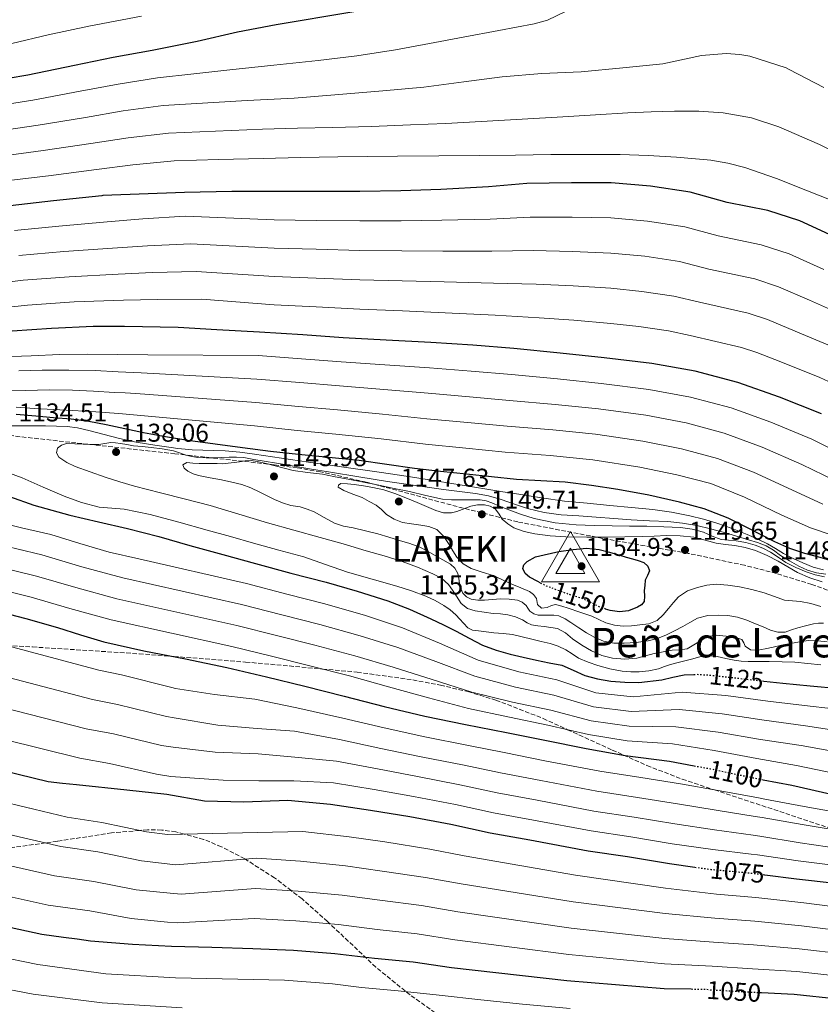
# Model space of a CAD drawing. Units: metres. Extents: x 637825 to 641276, y 4746006 to 4748389.
# Drawn here: x 639726 to 640038, y 4746413 to 4746796 of the extents above; entities that cross this region are included whole.
import ezdxf
from ezdxf.enums import TextEntityAlignment as Align

# ---------------------------------------------------------------- set-up
doc = ezdxf.new("R2010")
doc.units = ezdxf.units.M
doc.header["$MEASUREMENT"] = 0
doc.linetypes.add('DGN Style 3', pattern=[2.435891, 1.739922, -0.695969])
doc.linetypes.add('DGN Style 5', pattern=[1.217945, 0.521977, -0.695969])
for name, color, linetype, lineweight in [('Barranco lineal', 142, 'DGN Style 3', 13), ('Barranco lineal no visto', 142, 'DGN Style 5', 0), ('Cota de curva de nivel directora', 7, 'Continuous', 0), ('Cota de punto acotado terreno', 7, 'Continuous', 0), ('Cota de vértice Orden Inferior (ROI)', 7, 'Continuous', 0), ('Curva de nivel directora', 30, 'Continuous', 30), ('Curva de nivel directora no vista', 30, 'DGN Style 5', 30), ('Curva de nivel intermedia', 30, 'Continuous', 0), ('Identificación vértice de Orden Inferior (ROI)', 7, 'Continuous', 0), ('Punto acotado terreno (símbolo)', 7, 'Continuous', 0), ('Texto de Área (paraje) menor', 7, 'Continuous', 0), ('Vértice Red Orden Inferior (ROI)', 7, 'Continuous', 0), ('Zona arbolada', 92, 'DGN Style 3', 0)]:
    doc.layers.add(name, color=color, linetype=linetype, lineweight=lineweight)
doc.styles.add('Style-Arial', font='arial.ttf')

# ---------------------------------------------------------------- blocks, each defined once
blk = doc.blocks.new('5PATER')
at = {"layer": 'Barranco lineal', "linetype": 'Continuous', "lineweight": 0}
h = blk.add_hatch(color=51, dxfattribs=at)
edge = h.paths.add_edge_path()
edge.add_ellipse((0, 0), major_axis=(-0.11, -0.111), ratio=0.999422, start_angle=0, end_angle=360)
blk = doc.blocks.new('5VROI')
at = {"layer": 'Barranco lineal no visto', "color": 7, "linetype": 'Continuous', "lineweight": 0, "flags": 128}
for points in [[(1.1118, -0.65), (-1.1382, -0.65), (-0.0194, 1.3), (1.1118, -0.65)], [(-0.0194, 0.65), (0.5431, -0.325), (-0.5819, -0.325), (-0.0194, 0.65)]]:
    blk.add_lwpolyline(points, close=True, dxfattribs=at)

msp = doc.modelspace()

# ---------------------------------------------------------------- linework, layer by layer
at = {"layer": 'Curva de nivel directora', "color": 30, "linetype": 'Continuous', "lineweight": 30, "flags": 128}
for points, elevation in [([(639713.99, 4746771.59), (639729.32, 4746774.28), (639747.59, 4746778.02), (639762.66, 4746781.16), (639777.76, 4746783.91), (639795.27, 4746787.39), (639810.95, 4746791.01), (639826.08, 4746793.79), (639884.96, 4746803.78)], 1050), ([(640044.8, 4746710.52), (640029.98, 4746717.4), (640017.5, 4746721.49), (640001.7, 4746724.53), (639987.23, 4746728.57), (639971.81, 4746730.97), (639956.42, 4746732.25), (639940.99, 4746732.28), (639923.71, 4746731.96), (639908.74, 4746730.62), (639890.11, 4746729.66), (639874.59, 4746729.08), (639858.66, 4746728.86), (639841.57, 4746728.86), (639825.28, 4746728.86), (639808.77, 4746728.86), (639790.4, 4746728.51), (639758.56, 4746727.23)], 1075), ([(639758.56, 4746727.23), (639758.16, 4746727.18), (639739.38, 4746725.16), (639722.46, 4746723.28), (639707.74, 4746720.99), (639695.32, 4746718.29), (639682.18, 4746714.59), (639665.47, 4746702.22), (639655.42, 4746699.49), (639647.5, 4746697.88), (639643.62, 4746697.26), (639627.06, 4746693.83), (639619.47, 4746693.03), (639605.06, 4746691.6), (639594.82, 4746691.11), (639576.06, 4746693.53), (639558.32, 4746697.72), (639541.13, 4746702.63)], 1075), ([(640038.41, 4746642.35), (640022.06, 4746648.75), (640005.83, 4746654.45), (639989.22, 4746658.93), (639972.3, 4746661.93), (639953.7, 4746664.08), (639936.58, 4746665.97), (639918.54, 4746667.69), (639902.6, 4746669.01), (639886.22, 4746670.1), (639868.91, 4746670.99), (639852.14, 4746671.86), (639836.43, 4746673.07), (639819.56, 4746674.06), (639802.92, 4746674.96), (639787.91, 4746675.95), (639767.05, 4746676.34), (639754.77, 4746676.32), (639738.55, 4746675.49), (639723.22, 4746674.46)], 1100), ([(640043.04, 4746584.82), (640037.86, 4746586.34), (640031.93, 4746588.02), (640026.05, 4746589.86), (640020.26, 4746592.45), (640014.62, 4746595.39), (640008.31, 4746598.55), (640001.98, 4746601.7), (639992.72, 4746605.31), (639983.11, 4746607.94), (639971.13, 4746610.63), (639959.07, 4746612.86), (639948.82, 4746614.48), (639938.53, 4746615.71), (639929.09, 4746616.22), (639919.65, 4746616.77), (639909.9, 4746617.75), (639900.16, 4746618.79), (639890.05, 4746619.9), (639879.94, 4746621.06), (639869.17, 4746622.61), (639858.4, 4746624.16), (639846.55, 4746625.31), (639834.69, 4746626.44), (639823.81, 4746627.72), (639812.93, 4746629.06), (639802.32, 4746630.45), (639791.71, 4746631.94), (639783.03, 4746633.35), (639774.37, 4746634.95), (639767.11, 4746636.46), (639759.84, 4746637.99), (639753.09, 4746639.32), (639746.28, 4746640.26), (639739.4, 4746640.8), (639732.52, 4746641.35), (639724.9, 4746642.05)], 1125), ([(639722.27, 4746610.1), (639731.68, 4746606.82), (639738.72, 4746604.85), (639745.76, 4746602.89), (639756.95, 4746600.31), (639768.13, 4746597.73), (639780.34, 4746594.53), (639792.48, 4746591.08), (639805.25, 4746587.56), (639818.02, 4746584.04), (639831.77, 4746580.37), (639845.54, 4746576.74), (639857.56, 4746573.35), (639869.47, 4746569.54), (639877.99, 4746566.25), (639886.3, 4746562.5), (639891.21, 4746560.14), (639896.1, 4746557.73), (639901.25, 4746555.03), (639906.43, 4746552.35), (639911.68, 4746550.28), (639917.12, 4746548.77), (639922.25, 4746547.6), (639927.39, 4746546.47), (639932.32, 4746545.46), (639937.25, 4746544.45), (639941.73, 4746542.54), (639946.18, 4746540.45), (639951.2, 4746539.15), (639956.32, 4746538.31), (639961.79, 4746537.83), (639967.26, 4746537.79), (639976.19, 4746538.75), (639980.54, 4746539.78), (639984.9, 4746540.71), (639988.72, 4746540.9)], 1125), ([(639928.88, 4746576.53), (639927.98, 4746577), (639924.66, 4746578.73), (639922.95, 4746580.24), (639922.06, 4746582.12), (639922.52, 4746583.49), (639923.79, 4746584.81), (639927.04, 4746586.61), (639930.42, 4746587.49), (639936.05, 4746588.72), (639941.71, 4746589.57), (639946.82, 4746590.04), (639951.86, 4746589.57), (639955.86, 4746588.43), (639959.86, 4746587.27), (639962.34, 4746586.58), (639964.82, 4746585.89), (639967, 4746585.3), (639969.17, 4746584.45), (639970.7, 4746583.05), (639971.34, 4746581.25), (639970.62, 4746579.46), (639969.74, 4746577.57), (639969.54, 4746575.54), (639969.39, 4746573.51), (639969.48, 4746571.4), (639969.39, 4746569.29), (639968.35, 4746567.93), (639966.67, 4746567.05), (639963.22, 4746565.7), (639959.76, 4746565.29), (639956.06, 4746565.8), (639954.33, 4746566.34)], 1150), ([(639713.01, 4746566.66), (639728.63, 4746562.72), (639740.88, 4746559.16), (639749.93, 4746556.36), (639758.98, 4746553.56), (639774.5, 4746550.13), (639790.73, 4746547.03), (639806.85, 4746543.54), (639822.28, 4746539.92), (639837.16, 4746536.27), (639852.52, 4746532.5), (639868.07, 4746528.37), (639883.88, 4746524.69), (639899.78, 4746521.46), (639915.72, 4746518.35), (639930.69, 4746515.31), (639946.73, 4746512.11), (639961.99, 4746509.39), (639979.17, 4746507.12), (639988.82, 4746505.34)], 1100), ([(640015.98, 4746538.31), (640023.34, 4746537.54), (640033.98, 4746536.45), (640045.29, 4746535.47)], 1125), ([(639702.07, 4746507.81), (639737.32, 4746499.22), (639742.82, 4746498.63), (639748.32, 4746498.05), (639767.9, 4746496.03), (639783.55, 4746494.3), (639798.13, 4746491.76), (639813.46, 4746491.37), (639830.62, 4746491.96), (639847.16, 4746490.36), (639862.84, 4746488.12), (639878.11, 4746485.63), (639894.11, 4746482.62), (639909.31, 4746479.23), (639924.83, 4746476.51), (639947.52, 4746472.25), (639962.84, 4746470.01), (639979.13, 4746467.26), (639989.08, 4746465.88)], 1075), ([(640015.64, 4746499.93), (640026.85, 4746497.78), (640043.24, 4746494)], 1100), ([(640016.31, 4746462.95), (640028.57, 4746461.34), (640043.74, 4746459.67)], 1075), ([(639987.64, 4746418.35), (639977.13, 4746418.49), (639939.18, 4746421.63), (639894.35, 4746426.72), (639879.34, 4746428.96), (639864.33, 4746430.3), (639848.91, 4746432.19), (639832.81, 4746433.44), (639816.97, 4746434.14), (639801.07, 4746434.62), (639785.26, 4746435.07), (639770.19, 4746435.81), (639753.81, 4746437.12), (639748.53, 4746437.84), (639743.26, 4746438.55), (639734.81, 4746439.69), (639687.55, 4746449.87)], 1050), ([(640265.16, 4746381.3), (640249.51, 4746385.69), (640234.51, 4746388.38), (640218.63, 4746390.55), (640203.24, 4746392.47), (640186.54, 4746393.56), (640169.48, 4746394.87), (640154.48, 4746397.11), (640138.28, 4746398.71), (640121.96, 4746400.15), (640106, 4746402.65), (640090.51, 4746404.95), (640075.31, 4746408.31), (640060.49, 4746411.87), (640044.75, 4746414.56), (640027.79, 4746416.32), (640014.96, 4746416.93)], 1050)]:
    msp.add_lwpolyline(points, dxfattribs=dict(at, elevation=elevation))
at = {"layer": 'Curva de nivel directora no vista', "color": 30, "linetype": 'DGN Style 5', "lineweight": 30, "flags": 128}
for points, elevation in [([(639954.33, 4746566.34), (639952.37, 4746566.95), (639948.73, 4746568.76), (639945.14, 4746570.44), (639942.12, 4746571.38), (639939.12, 4746572.36), (639935.22, 4746573.81), (639931.31, 4746575.27), (639928.88, 4746576.53)], 1150), ([(639988.72, 4746540.9), (639989.78, 4746540.95), (639994.66, 4746540.67), (640003.68, 4746539.66), (640012.7, 4746538.66), (640015.98, 4746538.31)], 1125), ([(639988.82, 4746505.34), (639995.14, 4746504.18), (640011.72, 4746500.69), (640015.64, 4746499.93)], 1100), ([(639989.08, 4746465.88), (639995.32, 4746465.02), (640010.27, 4746463.67), (640012.47, 4746463.45), (640016.31, 4746462.95)], 1075), ([(640014.96, 4746416.93), (640011.05, 4746417.12), (639995.18, 4746418.08), (639993.55, 4746418.27), (639987.64, 4746418.35)], 1050)]:
    msp.add_lwpolyline(points, dxfattribs=dict(at, elevation=elevation))
at = {"layer": 'Curva de nivel intermedia', "color": 30, "linetype": 'Continuous', "lineweight": 0, "flags": 128}
for points, elevation in [([(639938.92, 4746798.97), (639931.67, 4746795.47), (639926.5, 4746794.06), (639912.71, 4746791.52), (639898.92, 4746788.97), (639885.7, 4746786.48), (639872.49, 4746784.01), (639857.47, 4746781.68), (639842.37, 4746779.89), (639825.2, 4746778.05), (639808.04, 4746776.21), (639793.97, 4746774.67), (639779.91, 4746773.14), (639764.57, 4746770.67), (639749.7, 4746767.85), (639731.33, 4746764.45), (639715.68, 4746761.93)], 1055), ([(639773.6, 4746797.11), (639753.17, 4746793.13), (639737.35, 4746789.86), (639723.18, 4746786.49), (639715.88, 4746784.42), (639703.64, 4746781.14), (639684.01, 4746775.82), (639664, 4746769.36), (639652.22, 4746762.8), (639649.2, 4746760.65), (639641.24, 4746753.22), (639631.38, 4746744.06), (639621.69, 4746739.83), (639609.11, 4746736.19), (639594.21, 4746737.09), (639585.52, 4746738.8), (639578.79, 4746740.47), (639570.15, 4746742.82), (639560.51, 4746745.91), (639548.47, 4746749.34)], 1045), ([(639717.38, 4746752.27), (639733.34, 4746754.63), (639751.82, 4746757.68), (639766.48, 4746760.18), (639782.06, 4746762.37), (639814.8, 4746764.27), (639833.13, 4746765.16), (639850.48, 4746766.57), (639867.57, 4746768.04), (639883.57, 4746769.51), (639899.12, 4746771.56), (639914.06, 4746773.45), (639929.52, 4746774.76), (639944.85, 4746775.4), (639961.01, 4746776.97), (639976.65, 4746778.57), (639991.66, 4746781.73), (640001.23, 4746782.5), (640006.54, 4746782.21), (640010.41, 4746781.51), (640024.62, 4746777), (640025.74, 4746776.36), (640039.28, 4746769.32)], 1060), ([(639921.79, 4746756.99), (639937.71, 4746757.93), (639950.36, 4746758.69), (639963.02, 4746759.46), (639972.08, 4746759.86), (639981.13, 4746760.1), (639990.59, 4746760.07), (640000.05, 4746759.46), (640011.05, 4746757.55), (640021.71, 4746754.02), (640037.64, 4746747.13), (640053.04, 4746739.37)], 1065), ([(639719.07, 4746742.6), (639735.35, 4746744.81), (639753.93, 4746747.52), (639768.39, 4746749.69), (639784.2, 4746751.6), (639802.48, 4746752.36), (639820.75, 4746753.13), (639834.4, 4746753.48), (639848.05, 4746753.74), (639863.2, 4746754.2), (639878.35, 4746754.76), (639892.11, 4746755.36), (639905.87, 4746756.07), (639921.79, 4746756.99)], 1065), ([(639720.76, 4746732.94), (639737.37, 4746734.98), (639756.05, 4746737.35), (639770.3, 4746739.21), (639786.35, 4746740.83), (639803.68, 4746741.28), (639821.01, 4746741.74), (639835.55, 4746742.11), (639850.09, 4746742.38), (639861.71, 4746742.48), (639873.33, 4746742.57), (639889.33, 4746742.73), (639905.33, 4746742.89), (639919.18, 4746743.03), (639933.04, 4746743.18), (639946.48, 4746743.24), (639959.92, 4746743.21), (639970.9, 4746742.88), (639981.87, 4746742.22), (639995.27, 4746740.99), (640001.91, 4746739.86), (640008.46, 4746738.18), (640020.79, 4746733.89), (640032.88, 4746729.09), (640050.05, 4746722.33)], 1070), ([(639724.15, 4746713.62), (639741.39, 4746715.34), (639760.28, 4746717.01), (639774.12, 4746718.23), (639790.64, 4746719.29), (639825.28, 4746717.83), (639841.57, 4746717.62), (639858.66, 4746717.39), (639874.76, 4746717.39), (639890.56, 4746717.66), (639909.38, 4746718.14), (639924.89, 4746718.89), (639941.24, 4746718.89), (639956.39, 4746718.55), (639970.67, 4746717.3), (639985.13, 4746715.08), (639998.09, 4746711.61), (640014.94, 4746708.15), (640025.78, 4746704.59), (640039.23, 4746698.52)], 1080), ([(639725.85, 4746703.96), (639743.4, 4746705.51), (639762.39, 4746706.85), (639776.03, 4746707.75), (639792.78, 4746708.52), (639825.28, 4746706.81), (639841.57, 4746706.38), (639858.66, 4746705.92), (639874.92, 4746705.71), (639891, 4746705.67), (639910.02, 4746705.66), (639926.06, 4746705.83), (639941.49, 4746705.5), (639956.36, 4746704.86), (639969.54, 4746703.64), (639983.04, 4746701.6), (639994.49, 4746698.68), (640012.37, 4746694.8), (640021.58, 4746691.78), (640033.66, 4746686.53), (640048.91, 4746679.84)], 1085), ([(639713.68, 4746692.66), (639727.54, 4746694.3), (639745.42, 4746695.69), (639764.51, 4746696.68), (639777.94, 4746697.26), (639794.93, 4746697.75), (639825.28, 4746695.78), (639841.57, 4746695.15), (639858.66, 4746694.45), (639875.09, 4746694.02), (639891.45, 4746693.68), (639910.67, 4746693.19), (639927.23, 4746692.77), (639941.74, 4746692.12), (639956.33, 4746691.17), (639968.4, 4746689.97), (639980.94, 4746688.11), (639990.89, 4746685.76), (640009.8, 4746681.45), (640017.37, 4746678.97), (640028.09, 4746674.53), (640043.31, 4746668.16)], 1090), ([(639715.66, 4746683.22), (639729.23, 4746684.64), (639747.43, 4746685.87), (639766.63, 4746686.51), (639779.85, 4746686.77), (639797.08, 4746686.98), (639825.28, 4746684.75), (639841.57, 4746683.91), (639858.66, 4746682.99), (639875.25, 4746682.34), (639891.89, 4746681.68), (639911.31, 4746680.71), (639928.4, 4746679.7), (639941.98, 4746678.73), (639956.3, 4746677.47), (639967.26, 4746676.31), (639978.84, 4746674.63), (639987.28, 4746672.84), (640007.24, 4746668.11), (640013.17, 4746666.16), (640022.52, 4746662.54), (640037.72, 4746656.48)], 1095), ([(639719.29, 4746664.45), (639730.67, 4746664.95), (639741.68, 4746665.4), (639752.69, 4746665.56), (639764.4, 4746665.4), (639776.11, 4746665.24), (639819.07, 4746664.96)], 1105), ([(639819.07, 4746664.96), (639835.88, 4746663.77), (639851.41, 4746662.51)], 1105), ([(639725.84, 4746659.04), (639735.02, 4746659.29), (639745.3, 4746659.37), (639755.57, 4746659.13), (639764.53, 4746658.71), (639773.49, 4746658.3), (639818.58, 4746655.86), (639835.33, 4746654.46), (639850.69, 4746653.16), (639867.92, 4746651.8), (639885.19, 4746650.31), (639901.27, 4746648.96), (639916.88, 4746647.54), (639934.67, 4746646.01), (639951.52, 4746644.27)], 1110), ([(639851.41, 4746662.51), (639868.41, 4746661.39), (639885.71, 4746660.2), (639901.93, 4746658.98), (639917.71, 4746657.62), (639935.63, 4746655.99), (639952.61, 4746654.17), (639971.13, 4746651.84), (639987.43, 4746648.85), (640003.18, 4746644.63), (640018.65, 4746639.04), (640034.55, 4746632.49), (640048.36, 4746625.53)], 1105), ([(640037.72, 4746656.48), (640051.18, 4746650.18)], 1095), ([(639720.13, 4746651.31), (639728.62, 4746651.45), (639737.71, 4746651.62), (639746.8, 4746651.55), (639754.99, 4746651.16), (639763.18, 4746650.68), (639767.33, 4746650.44), (639771.47, 4746650.2), (639818.09, 4746646.75), (639834.78, 4746645.16), (639849.97, 4746643.81), (639867.42, 4746642.2), (639884.68, 4746640.42), (639900.6, 4746638.93), (639916.05, 4746637.46), (639933.72, 4746636.03), (639950.43, 4746634.36), (639968.81, 4746631.67), (639983.85, 4746628.71), (639997.88, 4746624.99), (640011.83, 4746619.62), (640026.83, 4746612.77), (640038.83, 4746607.19)], 1115), ([(639724.82, 4746644.9), (639731.94, 4746644.33), (639739.38, 4746644), (639746.82, 4746643.65), (639755.8, 4746643.06), (639764.77, 4746642.47), (639817.6, 4746637.65), (639834.24, 4746635.86), (639849.24, 4746634.46)], 1120), ([(639951.52, 4746644.27), (639969.97, 4746641.76), (639985.64, 4746638.78), (640000.53, 4746634.81), (640015.24, 4746629.33), (640030.69, 4746622.63), (640043.6, 4746616.36)], 1110), ([(640039.15, 4746581.64), (640035.06, 4746582.69), (640031.12, 4746584.29), (640027.3, 4746586.05), (640023.57, 4746587.97), (640020.44, 4746589.88), (640017.3, 4746591.75), (640013.38, 4746593.62), (640009.39, 4746595.33), (640003.58, 4746597.66), (639997.68, 4746599.78), (639992.46, 4746601.34), (639987.15, 4746602.6), (639979.95, 4746604.03), (639972.69, 4746605.06), (639964.35, 4746605.86), (639956.02, 4746606.66), (639947.17, 4746607.51), (639938.32, 4746608.36), (639929.39, 4746609.57), (639920.5, 4746611.05), (639914.29, 4746612.02), (639908.08, 4746613), (639898.5, 4746614.53), (639888.91, 4746616.07), (639877.56, 4746617.88), (639866.19, 4746619.66), (639852.42, 4746621.6), (639838.64, 4746623.46), (639828.11, 4746625.05), (639817.59, 4746626.66), (639811.89, 4746627.43), (639806.16, 4746627.98), (639801.84, 4746628.1), (639797.52, 4746628.17), (639793.32, 4746628.36), (639789.14, 4746628.68), (639787.63, 4746628.85), (639786.12, 4746629.02), (639778.83, 4746630.12), (639771.53, 4746631.23), (639765.01, 4746632.66), (639758.54, 4746634.39), (639753.62, 4746635.64), (639748.69, 4746636.86), (639744.64, 4746637.41), (639740.56, 4746637.53), (639736.27, 4746637.59), (639731.98, 4746637.63), (639727.13, 4746637.64), (639722.29, 4746637.63)], 1130), ([(639849.24, 4746634.46), (639866.93, 4746632.6), (639884.17, 4746630.53), (639899.94, 4746628.91), (639915.22, 4746627.38), (639932.76, 4746626.05), (639949.33, 4746624.45), (639967.64, 4746621.58), (639982.07, 4746618.64), (639995.24, 4746615.17), (640008.42, 4746609.91), (640022.97, 4746602.91), (640034.06, 4746598.01), (640049.83, 4746592.65)], 1120), ([(640040.56, 4746553.64), (640036.88, 4746553.99), (640033.34, 4746554.05), (640029.81, 4746553.64), (640026.26, 4746552.96), (640022.73, 4746552.23), (640019.58, 4746551.53), (640016.43, 4746550.82), (640013.57, 4746550.35), (640010.7, 4746550.41), (640008.69, 4746551.91), (640008.13, 4746553.25), (640007.41, 4746554.44), (640004.36, 4746555.5), (640001.23, 4746555.85), (639997.52, 4746556.24), (639993.97, 4746555.62), (639991.95, 4746554.42), (639990, 4746553.19), (639988.06, 4746551.98), (639986.03, 4746550.92), (639983.18, 4746550.44), (639980.27, 4746550.28), (639976.71, 4746549.68), (639973.17, 4746549.03), (639969.8, 4746548.15), (639966.45, 4746547.24), (639961.76, 4746546.79), (639957.04, 4746547.24), (639952.82, 4746548.29), (639948.85, 4746550.05), (639945.12, 4746552.34), (639941.49, 4746554.7), (639938.68, 4746557.08), (639935.6, 4746558.79), (639932.99, 4746559.16), (639930.38, 4746559.5), (639927.95, 4746559.83), (639925.52, 4746560.17), (639923.72, 4746561), (639922, 4746562.09), (639919.21, 4746563.3), (639916.3, 4746564.14), (639913.41, 4746564.42), (639910.51, 4746564.65), (639907.03, 4746565.07), (639903.57, 4746565.61), (639900.52, 4746566.53), (639898.06, 4746568.46), (639897.11, 4746569.91), (639896.21, 4746571.37), (639894.73, 4746573.63), (639893.17, 4746575.85), (639890.38, 4746578.3), (639887.02, 4746580.04), (639881.13, 4746582.7), (639875.09, 4746584.9), (639868.07, 4746587), (639861.04, 4746589.06), (639852.13, 4746591.66), (639843.22, 4746594.25), (639832.93, 4746597.07), (639822.64, 4746599.85), (639811.54, 4746603.3), (639800.4, 4746606.6), (639790.73, 4746609.06), (639781.07, 4746611.51), (639775.96, 4746612.81), (639770.86, 4746614.11), (639765.14, 4746615.82), (639759.47, 4746617.72), (639753.6, 4746619.72), (639747.76, 4746621.82), (639744.51, 4746623.38), (639741.49, 4746625.43), (639740.5, 4746627.13), (639740.91, 4746628.92), (639742.55, 4746630.18), (639744.43, 4746630.71), (639747.69, 4746630.59), (639750.96, 4746630.46), (639754.01, 4746630.41), (639757.07, 4746630.39), (639759.39, 4746630.74), (639761.71, 4746631.1), (639763.57, 4746631.03), (639765.42, 4746630.81), (639767.98, 4746630.33), (639770.54, 4746629.88), (639773.95, 4746629.57), (639777.36, 4746629.27)], 1135), ([(639777.36, 4746629.27), (639781.74, 4746628.73), (639786.09, 4746627.96), (639788.48, 4746627.1), (639790.86, 4746626.23), (639793.18, 4746625.75), (639795.5, 4746625.27), (639798.77, 4746625.23), (639802.03, 4746625.19), (639804.91, 4746625.28), (639807.79, 4746625.42), (639810.63, 4746625.46), (639813.46, 4746625.26), (639817.43, 4746624.59), (639821.39, 4746623.91), (639826.13, 4746623.15), (639830.87, 4746622.38), (639839.01, 4746620.97), (639847.15, 4746619.56), (639858.29, 4746617.77), (639869.43, 4746616.04), (639880.3, 4746614.4), (639891.18, 4746612.81), (639897.42, 4746612.08), (639903.66, 4746611.37), (639908.72, 4746610.37), (639913.71, 4746609.03), (639918.81, 4746607.21), (639923.92, 4746605.41), (639930.43, 4746603.88), (639937.04, 4746602.98), (639943.86, 4746602.57), (639950.67, 4746602.15), (639957.47, 4746601.6), (639964.27, 4746601.06), (639971.39, 4746600.73), (639978.51, 4746600.42), (639984.19, 4746599.83), (639989.81, 4746598.82), (639995.21, 4746597.53), (640000.56, 4746596.07), (640005.25, 4746594.67), (640009.94, 4746593.25), (640013.42, 4746592.21), (640016.85, 4746590.98), (640019.68, 4746589.22), (640022.38, 4746587.24), (640025.94, 4746585.07), (640029.58, 4746583.01), (640032.92, 4746581.49), (640036.43, 4746580.48), (640040.07, 4746579.94)], 1135), ([(639854.6, 4746540.33), (639839.13, 4746544.28), (639824.26, 4746547.99), (639808.77, 4746551.72), (639761.76, 4746562.15), (639745.74, 4746566.55), (639730.7, 4746570.94), (639714.88, 4746574.87), (639698.18, 4746578.97), (639683.16, 4746583.3), (639667.72, 4746587.42), (639653, 4746591.09), (639638.93, 4746595.34), (639621.83, 4746601.4), (639611.31, 4746604.31), (639600.78, 4746607.23), (639588.82, 4746610.4), (639576.91, 4746613.73), (639565.15, 4746617.74), (639553.45, 4746621.95), (639542.62, 4746625.68)], 1105), ([(639987.96, 4746597.42), (639983.47, 4746598.12), (639976.95, 4746598.4), (639970.42, 4746598.57), (639963.62, 4746598.66), (639956.82, 4746598.76), (639949.84, 4746598.89), (639942.86, 4746599.08), (639934.66, 4746599.84), (639926.54, 4746601.57), (639921.24, 4746603.23), (639916.05, 4746605.16), (639913.05, 4746606.44), (639910.03, 4746607.72), (639907.79, 4746608.47), (639905.49, 4746608.87), (639901.66, 4746608.9), (639897.84, 4746608.87), (639894.3, 4746608.88), (639890.77, 4746609.16), (639884.33, 4746610.55), (639877.94, 4746612.04), (639872, 4746613.31), (639866.07, 4746614.54), (639860.07, 4746615.71), (639854.07, 4746616.87), (639849.06, 4746617.84), (639844.05, 4746618.79), (639838.32, 4746619.44), (639832.63, 4746620.23), (639829.12, 4746621.13), (639825.62, 4746622.06), (639822.12, 4746622.95), (639818.61, 4746623.82), (639816.28, 4746624.1), (639813.94, 4746623.98), (639811.84, 4746623.66), (639809.75, 4746623.34), (639807.4, 4746623.07), (639805.04, 4746622.92), (639803.06, 4746622.94), (639801.07, 4746622.98), (639798.56, 4746622.97), (639796.05, 4746622.95), (639793.66, 4746623.18), (639791.28, 4746623.34), (639789.68, 4746622.41), (639790.19, 4746621.18), (639791.7, 4746620.04), (639793.72, 4746618.98), (639795.83, 4746618.31), (639800.32, 4746617.47), (639804.82, 4746616.62), (639808.74, 4746615.78), (639812.63, 4746614.79), (639816.23, 4746613.47), (639819.73, 4746611.88), (639822.56, 4746610.44), (639825.39, 4746609), (639828.52, 4746607.7), (639831.73, 4746606.66), (639833.6, 4746606.44), (639835.44, 4746606.15), (639838.15, 4746605.18), (639840.85, 4746604.2), (639844.8, 4746602.01), (639848.75, 4746599.82), (639852.33, 4746598.66), (639856.08, 4746597.96), (639860.87, 4746596.77), (639865.65, 4746595.56), (639869.89, 4746594.33), (639874.1, 4746593), (639878.09, 4746591.86), (639882, 4746590.47), (639885, 4746588.9), (639887.92, 4746587.21), (639890.9, 4746585.54), (639893.87, 4746583.85), (639895.68, 4746582.27), (639896.85, 4746580.14), (639897.22, 4746578.19), (639897.49, 4746576.23), (639897.93, 4746574.38), (639898.67, 4746572.58), (639900.12, 4746571.05), (639902.03, 4746570.22), (639904.61, 4746569.79), (639907.18, 4746569.74)], 1140), ([(639718.77, 4746620.53), (639727.15, 4746617.4), (639735.3, 4746613.84), (639743.47, 4746610.23), (639750.23, 4746607.78), (639757.2, 4746605.98), (639762.02, 4746605.64), (639766.83, 4746605.27), (639771.93, 4746604.19), (639777.04, 4746603.1), (639788.14, 4746600.1), (639799.25, 4746597.1), (639808.28, 4746594.59), (639817.3, 4746592.04)], 1130), ([(639884.57, 4746606.2), (639880.94, 4746607.75), (639876.59, 4746609.58), (639872.21, 4746611.37), (639868.01, 4746612.72), (639863.7, 4746613.67), (639860.05, 4746614.26), (639856.4, 4746614.76), (639853.8, 4746615.11), (639851.19, 4746615.14), (639850.35, 4746614.57), (639850.19, 4746613.8), (639852.4, 4746612.49), (639855.95, 4746611.1), (639859.5, 4746609.7), (639862.27, 4746608.25), (639865.04, 4746606.79), (639867.06, 4746605.05), (639869.01, 4746603.14), (639871.99, 4746601.31), (639875.22, 4746600.04), (639878.79, 4746599.49), (639882.38, 4746599.05), (639885.54, 4746598.46), (639888.56, 4746597.26), (639891.3, 4746594.6), (639893.42, 4746591.46), (639894.85, 4746589), (639896.37, 4746586.57), (639898.92, 4746583.99), (639902, 4746582.12), (639906.26, 4746580.74), (639910.48, 4746579.37), (639914.14, 4746577.71), (639917.81, 4746576.04), (639921.27, 4746574.61), (639924.75, 4746573.16), (639926.27, 4746572), (639927.44, 4746570.41), (639927.86, 4746568.17), (639929.39, 4746566.66), (639931.57, 4746566.95), (639933.19, 4746567.77), (639934.83, 4746568.17), (639937.26, 4746567.47), (639939.7, 4746566.66), (639944.33, 4746565.13), (639948.94, 4746563.56), (639951.67, 4746562.3), (639954.42, 4746561), (639957.75, 4746560.04), (639961.14, 4746559.65), (639964.38, 4746559.78), (639967.63, 4746560.2), (639971.1, 4746560.63), (639974.35, 4746561.89), (639976.77, 4746564.15), (639978.86, 4746566.6), (639980.73, 4746568.89), (639982.7, 4746571.14), (639986.16, 4746573.38), (639990.13, 4746574.73), (639993.77, 4746575.63), (639997.42, 4746575.97), (640001.92, 4746575.7), (640006.42, 4746575.01), (640011.3, 4746573.92), (640016.11, 4746572.65), (640020.04, 4746571.17), (640023.98, 4746569.77), (640027.08, 4746569.48), (640030.19, 4746569.28), (640034.2, 4746568.45), (640038.13, 4746567.27)], 1145), ([(640033.76, 4746578.47), (640029.07, 4746580.58), (640025.25, 4746582.76), (640021.46, 4746584.96), (640017.15, 4746587.21), (640012.69, 4746589.19), (640008.7, 4746590.35), (640004.62, 4746591.11), (640000.97, 4746591.52), (639997.33, 4746591.94), (639993.02, 4746593.17), (639988.69, 4746594.34), (639983.33, 4746594.88), (639977.97, 4746594.95), (639973.26, 4746594.73), (639968.56, 4746594.53), (639961.84, 4746594.4), (639955.12, 4746594.31), (639946.98, 4746594.33), (639938.83, 4746594.47), (639932.79, 4746594.88), (639926.77, 4746595.62), (639922.61, 4746596.49), (639918.58, 4746597.99), (639916.19, 4746599.5), (639914.1, 4746601.38), (639912.83, 4746603.27), (639911.44, 4746605.16), (639909.41, 4746606.4), (639907.22, 4746606.95), (639904.49, 4746606.94), (639901.81, 4746606.38), (639900.13, 4746605.72), (639898.45, 4746605.06), (639896.41, 4746604.37), (639894.35, 4746603.82), (639891.25, 4746603.78), (639888.21, 4746604.65), (639884.57, 4746606.2)], 1145), ([(640047.65, 4746526.94), (640033.95, 4746528.59), (640017.46, 4746530.54), (640001.13, 4746532.66), (639984.13, 4746534.01), (639965, 4746532.12), (639950.57, 4746533.7), (639935.37, 4746538.74), (639920.49, 4746541.85), (639904.64, 4746546.41), (639889.65, 4746553.09), (639875.2, 4746558.99), (639860.83, 4746563.81), (639845.04, 4746568.32), (639830.19, 4746572.19), (639814.53, 4746576.28), (639772.57, 4746585.85), (639761.03, 4746588.45), (639749.66, 4746591.84), (639738.31, 4746595.3), (639726.89, 4746597.93), (639715.52, 4746600.74)], 1120), ([(640039.47, 4746578.88), (640035.92, 4746579.68), (640032.43, 4746580.77), (640028.4, 4746582.48), (640024.53, 4746584.52), (640021.49, 4746586.5), (640018.45, 4746588.48), (640015.56, 4746590), (640012.53, 4746591.24), (640008.87, 4746592.24), (640005.17, 4746592.93), (640002.22, 4746593.14), (639999.28, 4746593.41), (639995.81, 4746594.77), (639992.37, 4746596.23), (639987.96, 4746597.42)], 1140), ([(640046.55, 4746518.71), (640032.18, 4746520.89), (640016.02, 4746523.08), (639999.64, 4746525.54), (639982.89, 4746527.29), (639964.24, 4746526.44), (639949.61, 4746528.3), (639934.2, 4746532.88), (639919.3, 4746535.98), (639903.43, 4746540.17), (639888.21, 4746545.99), (639873.42, 4746551.33), (639858.75, 4746555.98), (639843.07, 4746560.31), (639828.21, 4746564.13), (639812.61, 4746568.1), (639766.32, 4746578.55), (639750.46, 4746582.78), (639734.85, 4746587.4), (639718.63, 4746591.3)], 1115), ([(639817.3, 4746592.04), (639827.07, 4746589.32), (639836.85, 4746586.6), (639845.33, 4746583.72), (639853.78, 4746580.71), (639863.4, 4746577.97), (639873.04, 4746575.27), (639878.7, 4746573.43), (639884.3, 4746571.37), (639887.91, 4746569.73), (639891.34, 4746567.72), (639893.81, 4746566.02), (639896.02, 4746564.04), (639897.52, 4746562.42), (639899.02, 4746560.81), (639900.66, 4746559.05), (639902.56, 4746558.09), (639904.78, 4746557.8), (639907.77, 4746557.45), (639910.77, 4746557.13), (639914.41, 4746556.88), (639918.03, 4746556.46), (639921.85, 4746555.58), (639925.65, 4746554.63), (639929.22, 4746553.76), (639932.78, 4746552.87), (639935.85, 4746551.84), (639938.8, 4746550.5), (639941.31, 4746548.85), (639943.82, 4746547.21), (639947.47, 4746545.65), (639951.25, 4746544.39), (639955.98, 4746543.12), (639960.78, 4746542.18), (639964.11, 4746541.89), (639967.44, 4746541.93), (639971.17, 4746542.28), (639974.86, 4746543.05), (639977.24, 4746543.93), (639979.6, 4746544.77), (639982.09, 4746545.4), (639984.59, 4746546.02), (639987.8, 4746546.89), (639991.02, 4746547.75), (639994.39, 4746548.12), (639997.77, 4746547.85), (640001.07, 4746547.15), (640004.37, 4746546.47), (640007.1, 4746546.1), (640009.84, 4746545.89), (640013.93, 4746545.89), (640018.03, 4746545.89), (640023.02, 4746545.81), (640028.01, 4746545.61), (640033.08, 4746545.19), (640038.13, 4746544.65)], 1130), ([(640045.44, 4746510.47), (640030.4, 4746513.18), (640014.59, 4746515.62), (639998.14, 4746518.42), (639981.65, 4746520.56), (639963.49, 4746520.76), (639948.65, 4746522.9), (639933.03, 4746527.03), (639918.1, 4746530.1), (639902.21, 4746533.94), (639886.76, 4746538.89), (639871.63, 4746543.68), (639856.67, 4746548.15), (639841.1, 4746552.3), (639826.23, 4746556.06), (639810.69, 4746559.91), (639764.04, 4746570.35), (639748.1, 4746574.67), (639732.77, 4746579.17), (639716.76, 4746583.08)], 1110), ([(640038.64, 4746576.87), (640033.76, 4746578.47)], 1145), ([(639907.18, 4746569.74), (639910.3, 4746570.01), (639913.42, 4746570.28), (639916.72, 4746570.22), (639920.02, 4746569.74), (639921.8, 4746568.98), (639923.38, 4746567.78), (639924.1, 4746566.63), (639924.85, 4746565.48), (639926.38, 4746564.42), (639928.08, 4746563.91), (639930.14, 4746563.91), (639932.21, 4746563.94), (639934.15, 4746563.95), (639936.08, 4746563.69), (639938.51, 4746562.52), (639940.75, 4746561.06), (639943.84, 4746559.08), (639946.93, 4746557.09), (639950.06, 4746555.3), (639953.46, 4746553.86), (639957.47, 4746553.08), (639961.49, 4746553.03), (639966.16, 4746553.28), (639970.83, 4746553.99), (639974.48, 4746554.93), (639977.97, 4746556.26), (639981.19, 4746557.86), (639984.37, 4746559.53), (639987.15, 4746561.14), (639990.06, 4746562.73), (639994.05, 4746563.77), (639998.1, 4746563.91), (640001.9, 4746563.82), (640005.68, 4746563.17), (640009.25, 4746561.98), (640012.72, 4746560.65), (640015.64, 4746559.38), (640018.57, 4746558.12), (640021.36, 4746557.34), (640024.17, 4746557.38), (640026.68, 4746558.2), (640029.2, 4746559.08), (640032.19, 4746559.87), (640035.21, 4746560.58), (640037.22, 4746560.89), (640039.21, 4746560.8)], 1140), ([(640048.35, 4746486.46), (640031.66, 4746489.46), (640016.27, 4746492.39), (640013.24, 4746492.94), (639998.09, 4746495.73), (639983.43, 4746498.36), (639968.04, 4746500.74), (639952.04, 4746503.22), (639930.61, 4746507.33), (639914.78, 4746510.46), (639900.94, 4746513.24), (639883.94, 4746516.63), (639868.07, 4746520.08), (639851.96, 4746523.94), (639834.09, 4746527.84), (639817.78, 4746531.28), (639802.03, 4746533.1), (639786.92, 4746535.44), (639785.39, 4746535.77), (639765.84, 4746540.69), (639756.96, 4746542.54), (639713.68, 4746554.16)], 1095), ([(639758.13, 4746483.3), (639744.65, 4746485.4), (639699.16, 4746496.22), (639683.52, 4746500.02), (639668.6, 4746503.62), (639653.57, 4746507.34), (639637.47, 4746511.29), (639624.93, 4746514.42), (639611.96, 4746518.4), (639596.01, 4746523.83), (639581.83, 4746528.05), (639568.13, 4746532.52), (639551.38, 4746538.37), (639535.29, 4746543.78)], 1070), ([(640047.2, 4746479.76), (640030.88, 4746482.43), (640015.32, 4746485.16), (640012.49, 4746485.62), (639997.4, 4746488.05), (639982.36, 4746490.58), (639966.74, 4746493.06), (639950.91, 4746495.48), (639929.16, 4746499.63), (639913.41, 4746502.65), (639899.23, 4746505.59), (639882.48, 4746508.88), (639866.76, 4746512.09), (639850.76, 4746515.54), (639833.22, 4746518.87), (639818.69, 4746519.85), (639803.39, 4746521.21), (639786.29, 4746523.99), (639783.42, 4746524.53), (639764.3, 4746529.21), (639754.5, 4746531.11), (639710.78, 4746542.58)], 1090), ([(640044.34, 4746502.24), (640028.63, 4746505.48), (640013.15, 4746508.15), (639996.64, 4746511.3), (639980.41, 4746513.84), (639962.74, 4746515.07), (639947.69, 4746517.51), (639931.86, 4746521.17), (639916.91, 4746524.23), (639901, 4746527.7), (639885.32, 4746531.79), (639869.85, 4746536.02), (639854.6, 4746540.33)], 1105), ([(640046.04, 4746473.07), (640030.11, 4746475.4), (640014.37, 4746477.92), (640011.75, 4746478.3), (639996.7, 4746480.38), (639981.28, 4746482.81), (639965.44, 4746485.37), (639949.78, 4746487.74), (639927.72, 4746491.92), (639912.04, 4746494.84), (639897.53, 4746497.93), (639881.02, 4746501.13), (639865.46, 4746504.1), (639849.56, 4746507.15), (639833.31, 4746508.64), (639819.03, 4746510), (639802.37, 4746510.68), (639785.91, 4746512.55), (639781.46, 4746513.3), (639762.76, 4746517.73), (639752.04, 4746519.68), (639707.87, 4746530.99)], 1085), ([(640044.89, 4746466.37), (640029.34, 4746468.37), (640013.42, 4746470.68), (640011.01, 4746470.99), (639996.01, 4746472.7), (639980.21, 4746475.03), (639964.14, 4746477.69), (639948.65, 4746479.99), (639926.27, 4746484.21), (639910.68, 4746487.03), (639895.82, 4746490.27), (639879.57, 4746493.38), (639864.15, 4746496.11), (639848.36, 4746498.76), (639832.97, 4746499.47), (639819.37, 4746499.47), (639805.43, 4746499.81), (639785.1, 4746501.23), (639779.49, 4746502.06), (639761.22, 4746506.25), (639749.58, 4746508.25), (639704.97, 4746519.4)], 1080), ([(640049.22, 4746440.75), (640030.57, 4746443.07), (640012.38, 4746444.85), (639996.88, 4746446.1), (639977.53, 4746447.89), (639941.73, 4746452.46), (639898.06, 4746459.4), (639884.26, 4746461.9), (639867.38, 4746464.35), (639853.09, 4746466.35), (639835.51, 4746468.17), (639818.54, 4746469.35), (639787.03, 4746466.85), (639785.78, 4746466.98), (639773.58, 4746468.34), (639756.59, 4746471.82), (639742.19, 4746473.97), (639696.26, 4746484.63)], 1065), ([(640050.71, 4746449.48), (640031.49, 4746451.99), (640012.82, 4746454.1), (639997.44, 4746455.44), (639977.67, 4746457.68), (639942.58, 4746462.74), (639899.3, 4746470.29), (639885.9, 4746472.88), (639868.4, 4746475.7), (639854.48, 4746477.73), (639836.4, 4746479.74), (639818.73, 4746479.43), (639783.8, 4746478.58), (639775.55, 4746479.58), (639758.13, 4746483.3)], 1070), ([(639538.98, 4746478.88), (639554.11, 4746473.06), (639567.64, 4746468.16), (639571.6, 4746467.28), (639585.69, 4746463.13), (639604.06, 4746457.48), (639621.49, 4746453.02), (639638.93, 4746448.71), (639656.27, 4746444.43), (639671, 4746441.06), (639687.52, 4746437.17), (639700.03, 4746434.77), (639716.71, 4746431.43), (639733.33, 4746428.03), (639759.77, 4746424.33), (639786.82, 4746422.77), (639829.3, 4746421.94), (639848.04, 4746420.51), (639859.26, 4746419.03), (639873.51, 4746417.77), (639889.51, 4746416.03), (639905.72, 4746414.28), (639921.94, 4746412.62), (639940.49, 4746410.88)], 1045), ([(640047.73, 4746432.02), (640029.64, 4746434.16), (640011.94, 4746435.61), (639996.31, 4746436.76), (639977.4, 4746438.09), (639940.88, 4746442.18), (639896.82, 4746448.5), (639882.62, 4746450.92), (639866.37, 4746453), (639851.7, 4746454.96), (639834.61, 4746456.59), (639818.02, 4746457.61), (639789.04, 4746455.34), (639784.78, 4746455.75), (639771.61, 4746457.11), (639755.05, 4746460.34), (639739.73, 4746462.54), (639693.36, 4746473.04)], 1060), ([(639548.23, 4746460.56), (639561.81, 4746455.33), (639569.01, 4746453.81), (639583.72, 4746450.07), (639601.61, 4746445.02), (639618.73, 4746440.77), (639636.16, 4746436.55), (639652.84, 4746432.29), (639668.27, 4746428.79), (639685.11, 4746425), (639698.52, 4746422.69), (639715.07, 4746419.62), (639731.41, 4746416.44), (639758.36, 4746413.07), (639789.4, 4746411.09)], 1040), ([(639690.45, 4746461.45), (639737.27, 4746451.12), (639753.51, 4746448.86), (639769.64, 4746445.87), (639783.78, 4746444.52), (639787.75, 4746444.18), (639817.5, 4746445.88), (639833.71, 4746445.01), (639850.3, 4746443.58), (639865.35, 4746441.65), (639880.98, 4746439.94), (639895.59, 4746437.61), (639940.03, 4746431.91), (639977.27, 4746428.29), (639995.75, 4746427.42), (640011.49, 4746426.36), (640028.71, 4746425.24), (640046.24, 4746423.29)], 1055)]:
    msp.add_lwpolyline(points, dxfattribs=dict(at, elevation=elevation))
at = {"layer": 'Zona arbolada', "color": 92, "linetype": 'DGN Style 3', "lineweight": 0}
for points in [[(640077.4, 4746560.65, 1139.35), (640034.59, 4746575.91, 1145.49), (640020.74, 4746580.2, 1146.98), (640008.41, 4746583.38, 1147.6), (639986.47, 4746588, 1147.46), (639953.19, 4746593.86, 1145.39), (639920.16, 4746600.24, 1142.67), (639896.49, 4746606.22, 1139.87), (639864.75, 4746614.79, 1140), (639861.15, 4746615.77, 1140.01), (639843.3, 4746619.73, 1140.01), (639834.29, 4746621.3, 1140.01), (639825.19, 4746622.51, 1140), (639822.81, 4746622.77, 1140), (639813.08, 4746623.85, 1140), (639800.72, 4746625.21, 1135), (639790.61, 4746626.32, 1135), (639786.66, 4746626.76, 1132.4), (639748.13, 4746631.01, 1133.13), (639693.86, 4746637.03, 1125.96), (639639.58, 4746643.04, 1118.79), (639619.8, 4746645.4, 1116.58), (639585.14, 4746650.13, 1114.27), (639533.05, 4746657.91, 1112.71)], [(639721.17, 4746552.15, 1095), (639731.23, 4746551.6, 1095.78), (639772.7, 4746548.92, 1098.94), (639786.34, 4746547.87, 1100), (639814.18, 4746545.71, 1102.38), (639844.12, 4746543.01, 1105), (639857.62, 4746541.79, 1106.01), (639879.23, 4746538.78, 1107.09), (639889.99, 4746536.73, 1107.34), (639900.7, 4746534.19, 1107.36), (639911.59, 4746530.91, 1107.13), (639930.01, 4746523.75, 1106), (639939.52, 4746519.4, 1105), (639956.92, 4746511.44, 1100.86), (639961.23, 4746509.53, 1100), (639970.41, 4746505.46, 1098.6), (639984.16, 4746500.14, 1096.63), (639996.69, 4746495.98, 1095), (640043.97, 4746480.29, 1090)], [(639907.83, 4746395.11, 1038.87), (639878.17, 4746416.18, 1047.7), (639864.85, 4746426.99, 1051.98), (639846.04, 4746444.73, 1058.26), (639836.18, 4746453.5, 1060.63), (639831.94, 4746456.75, 1060), (639825.44, 4746461.74, 1060.81), (639814.06, 4746468.99, 1065), (639813.85, 4746469.12, 1065.05), (639804.75, 4746473.85, 1067.19), (639797.74, 4746476.72, 1068.68), (639790.26, 4746478.74, 1070), (639786.99, 4746479.62, 1070.4), (639781.53, 4746480.32, 1070.63), (639776.03, 4746480.43, 1070.36), (639772.83, 4746480.16, 1070), (639761.97, 4746479.25, 1068.53), (639740.87, 4746475.96, 1065.62), (639736.35, 4746475.33, 1065), (639719.71, 4746473.01, 1062.69)]]:
    msp.add_polyline3d(points, dxfattribs=at)

# ---------------------------------------------------------------- block references
at = {"layer": 'Punto acotado terreno (símbolo)', "color": 7, "linetype": 'Continuous', "lineweight": 0, "xscale": 10, "yscale": 10, "zscale": 10}
for p in [(639763.73, 4746627.47, 1138.06), (639825.2, 4746617.96, 1143.98), (639873.81, 4746608.2, 1147.63), (639906.13, 4746603.21, 1149.71), (639985.23, 4746589.32, 1149.65), (639944.94, 4746583.01, 1154.93), (640020.46, 4746581.73, 1148.66)]:
    msp.add_blockref('5PATER', p, dxfattribs=at)
at = {"layer": 'Vértice Red Orden Inferior (ROI)', "color": 7, "linetype": 'Continuous', "lineweight": 0, "xscale": 10, "yscale": 10, "zscale": 10}
msp.add_blockref('5VROI', (639940.79, 4746583.48, 1155.34), dxfattribs=at)

# ---------------------------------------------------------------- texts
at = {"layer": 'Cota de curva de nivel directora', "color": 7, "linetype": 'Continuous', "lineweight": 0, "style": 'Style-Arial'}
for s, rotation, p in [('1150', 341.9609, (639944.1, 4746570.74, 1150)), ('1125', 353.5818, (640005.3, 4746539.48, 1125)), ('1100', 348.1169, (640004.95, 4746502.11, 1100)), ('1075', 354.8609, (640005.64, 4746464.09, 1075)), ('1050', 356.5387, (640004.27, 4746417.53, 1050))]:
    msp.add_text(s, height=7, rotation=rotation, dxfattribs=at).set_placement(p, align=Align.MIDDLE_CENTER)
at = {"layer": 'Cota de punto acotado terreno', "color": 7, "linetype": 'Continuous', "lineweight": 0, "style": 'Style-Arial'}
for s, p in [('1134.51', (639725.81, 4746639.37, 1134.51)), ('1138.06', (639765.4, 4746631.47, 1138.06)), ('1143.98', (639826.87, 4746621.96, 1143.98)), ('1147.63', (639874.59, 4746613.97, 1147.63)), ('1149.71', (639909.65, 4746605.44, 1149.71)), ('1149.65', (639986.9, 4746593.32, 1149.65)), ('1154.93', (639946.61, 4746587.01, 1154.93)), ('1148.66', (640022.13, 4746585.73, 1148.66))]:
    msp.add_text(s, height=7, dxfattribs=at).set_placement(p)
at = {"layer": 'Cota de vértice Orden Inferior (ROI)', "color": 7, "linetype": 'Continuous', "lineweight": 0, "style": 'Style-Arial'}
msp.add_text('1155,34', height=7.5, dxfattribs=at).set_placement((639881.86, 4746572.01, 1155.34))
at = {"layer": 'Identificación vértice de Orden Inferior (ROI)', "color": 7, "linetype": 'Continuous', "lineweight": 0, "style": 'Style-Arial'}
msp.add_text('LAREKI', height=10, dxfattribs=at).set_placement((639871.14, 4746584.76, 1155.34))
at = {"layer": 'Texto de Área (paraje) menor', "color": 7, "linetype": 'Continuous', "lineweight": 0, "style": 'Style-Arial'}
msp.add_text('Peña de Lareki', height=11.5, dxfattribs=at).set_placement((640002.27, 4746553.27, 1138.77), align=Align.MIDDLE_CENTER)

doc.saveas('drawing.dxf')
